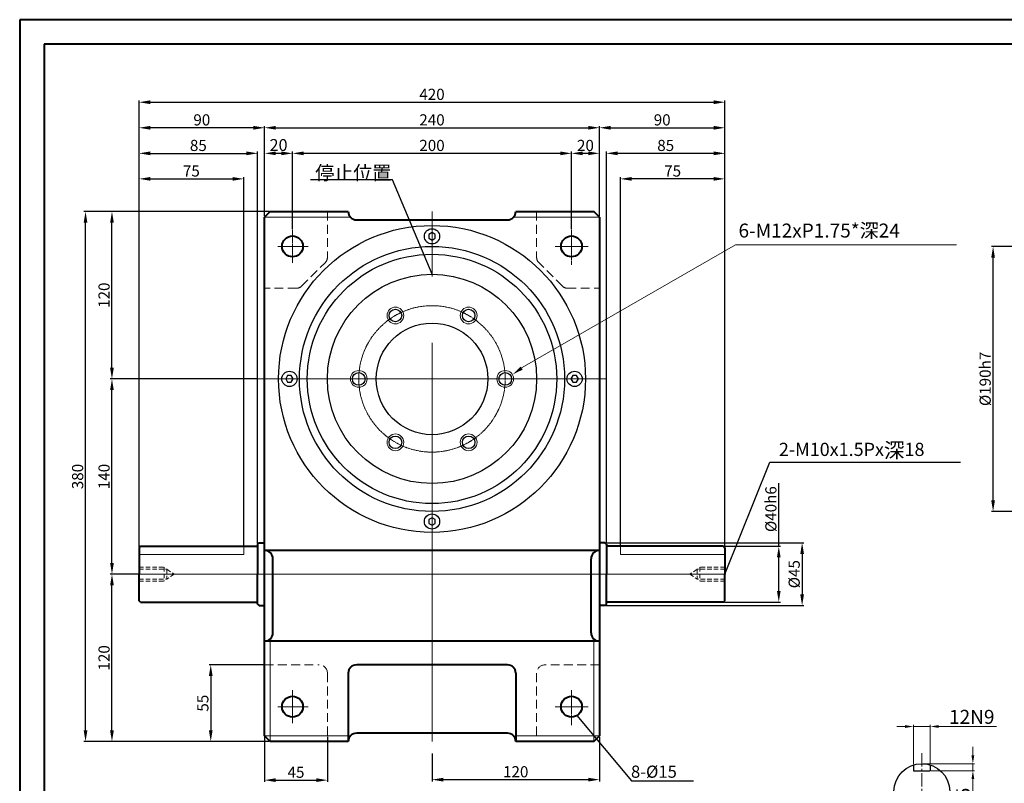
# Model space of a CAD drawing. Units: millimetres. Extents: x 611 to 1794, y 353 to 1175.
# Drawn here: x 611 to 1316, y 628 to 1175 of the extents above; entities that cross this region are included whole.
import ezdxf

# ---------------------------------------------------------------- set-up
doc = ezdxf.new("R2010")
doc.units = ezdxf.units.MM
for name, pattern in [('CENTER', [2, 1.25, -0.25, 0.25, -0.25]), ('CENTER2', [28.575, 19.05, -3.175, 3.175, -3.175]), ('HIDDEN', [9.525, 6.35, -3.175]), ('HIDDEN2', [4.7625, 3.175, -1.5875])]:
    doc.linetypes.add(name, pattern=pattern)
for name, color, linetype, lineweight in [('AM_3', 4, 'HIDDEN', 15), ('AM_7', 1, 'CENTER', 15), ('CON', 3, 'Continuous', 20), ('中心线', 1, 'CENTER2', 5), ('付虚线', 4, 'HIDDEN2', 5), ('标注线', 3, 'Continuous', 5), ('点划线', 1, 'CENTER2', 9)]:
    doc.layers.add(name, color=color, linetype=linetype, lineweight=lineweight)
for name, color, linetype in [('HID', 4, 'HIDDEN'), ('Title Block', 7, 'Continuous'), ('实线', 7, 'Continuous'), ('细实线', 7, 'Continuous')]:
    doc.layers.add(name, color=color, linetype=linetype)
doc.styles.add('CHINA', font='txt.shx', dxfattribs={"bigfont": 'china.shx'})
doc.styles.get("Standard").update_dxf_attribs({"font": 'txt', "bigfont": 'gbcbig.shx'})
doc.styles.add('宋体', font='romans.shx')
doc.dimstyles.new('ISO-25', dxfattribs={"dimtxt": 2.5, "dimasz": 2.5, "dimexe": 1.25, "dimexo": 0.625, "dimtad": 1, "dimtxsty": 'Standard', "dimcen": 2.5, "dimadec": 0, "dimazin": 0, "dimtfac": 1, "dimtmove": 0, "dimatfit": 3, "dimfxl": 1, "dimarcsym": 0})
doc.dimstyles.new('ISO-25-10', dxfattribs={"dimtxt": 10, "dimasz": 6, "dimexe": 1.25, "dimexo": 0.625, "dimtad": 1, "dimtxsty": '宋体', "dimcen": 2.5, "dimclrd": 3, "dimclre": 3, "dimclrt": 3, "dimadec": 0, "dimazin": 0, "dimtfac": 1, "dimtmove": 0, "dimatfit": 3, "dimfxl": 1, "dimlwd": 9, "dimlwe": 9, "dimarcsym": 0})

# ---------------------------------------------------------------- blocks, each defined once
blk = doc.blocks.new('*D462')
at = {"layer": 'CON', "color": 0, "lineweight": -2}
for p, q in [((1154.66, 797.89), (1154.66, 843.14)), ((1115.71, 797.89), (1155.91, 797.89)), ((1154.66, 765.89), (1154.66, 789.89)), ((1115.71, 757.89), (1155.91, 757.89))]:
    blk.add_line(p, q, dxfattribs=at)
at = {"layer": 'CON', "color": 0}
for points in [[(1153.32, 789.89), (1155.99, 789.89), (1154.66, 797.89)], [(1153.32, 765.89), (1155.99, 765.89), (1154.66, 757.89)]]:
    blk.add_solid(points, dxfattribs=at)
at = {"layer": 'Defpoints', "color": 0}
for p in [(1115.08, 797.89), (1154.66, 797.89), (1115.08, 757.89)]:
    blk.add_point(p, dxfattribs=at)
at = {"layer": 'CON', "color": 0, "lineweight": 20, "insert": (1150.03, 824.52), "char_height": 8, "attachment_point": 5, "rotation": 90}
blk.add_mtext('%%C40h6', dxfattribs=at)
blk = doc.blocks.new('*D463')
at = {"layer": 'CON', "color": 0, "lineweight": -2}
for p, q in [((1030.71, 800.39), (1172.63, 800.39)), ((1171.38, 792.39), (1171.38, 763.39)), ((1030.71, 755.39), (1172.63, 755.39))]:
    blk.add_line(p, q, dxfattribs=at)
at = {"layer": 'CON', "color": 0}
for points in [[(1170.05, 792.39), (1172.71, 792.39), (1171.38, 800.39)], [(1170.05, 763.39), (1172.71, 763.39), (1171.38, 755.39)]]:
    blk.add_solid(points, dxfattribs=at)
at = {"layer": 'Defpoints', "color": 0}
for p in [(1030.08, 800.39), (1030.08, 755.39), (1171.38, 755.39)]:
    blk.add_point(p, dxfattribs=at)
at = {"layer": 'CON', "color": 0, "lineweight": 20, "insert": (1166.75, 777.89), "char_height": 8, "attachment_point": 5, "rotation": 90}
blk.add_mtext('%%c45', dxfattribs=at)
blk = doc.blocks.new('*D464')
at = {"layer": 'CON', "color": 0, "lineweight": -2}
for p, q in [((696.08, 777.89), (675.41, 777.89)), ((676.66, 665.89), (676.66, 769.89)), ((789.46, 657.89), (675.41, 657.89))]:
    blk.add_line(p, q, dxfattribs=at)
at = {"layer": 'CON', "color": 0}
for points in [[(675.32, 769.89), (677.99, 769.89), (676.66, 777.89)], [(675.32, 665.89), (677.99, 665.89), (676.66, 657.89)]]:
    blk.add_solid(points, dxfattribs=at)
at = {"layer": 'Defpoints', "color": 0}
for p in [(676.66, 777.89), (696.71, 777.89), (790.08, 657.89)]:
    blk.add_point(p, dxfattribs=at)
at = {"layer": 'CON', "color": 0, "lineweight": 20, "insert": (672.03, 717.89), "char_height": 8, "attachment_point": 5, "rotation": 90}
blk.add_mtext('120', dxfattribs=at)
blk = doc.blocks.new('*D465')
at = {"layer": 'CON', "color": 0, "lineweight": -2}
for p, q in [((780.46, 917.89), (675.41, 917.89)), ((676.66, 785.89), (676.66, 909.89)), ((696.08, 777.89), (675.41, 777.89))]:
    blk.add_line(p, q, dxfattribs=at)
at = {"layer": 'CON', "color": 0}
for points in [[(675.32, 909.89), (677.99, 909.89), (676.66, 917.89)], [(675.32, 785.89), (677.99, 785.89), (676.66, 777.89)]]:
    blk.add_solid(points, dxfattribs=at)
at = {"layer": 'Defpoints', "color": 0}
for p in [(676.66, 917.89), (781.08, 917.89), (696.71, 777.89)]:
    blk.add_point(p, dxfattribs=at)
at = {"layer": 'CON', "color": 0, "lineweight": 20, "insert": (672.03, 847.89), "char_height": 8, "attachment_point": 5, "rotation": 90}
blk.add_mtext('140', dxfattribs=at)
blk = doc.blocks.new('*D466')
at = {"layer": 'CON', "color": 0, "lineweight": -2}
for p, q in [((789.46, 1037.89), (675.41, 1037.89)), ((676.66, 925.89), (676.66, 1029.89)), ((780.46, 917.89), (675.41, 917.89))]:
    blk.add_line(p, q, dxfattribs=at)
at = {"layer": 'CON', "color": 0}
for points in [[(675.32, 1029.89), (677.99, 1029.89), (676.66, 1037.89)], [(675.32, 925.89), (677.99, 925.89), (676.66, 917.89)]]:
    blk.add_solid(points, dxfattribs=at)
at = {"layer": 'Defpoints', "color": 0}
for p in [(676.66, 1037.89), (790.08, 1037.89), (781.08, 917.89)]:
    blk.add_point(p, dxfattribs=at)
at = {"layer": 'CON', "color": 0, "lineweight": 20, "insert": (672.03, 977.89), "char_height": 8, "attachment_point": 5, "rotation": 90}
blk.add_mtext('120', dxfattribs=at)
blk = doc.blocks.new('*D467')
at = {"layer": 'CON', "color": 0, "lineweight": -2}
for p, q in [((789.46, 1037.89), (656.46, 1037.89)), ((657.71, 665.89), (657.71, 1029.89)), ((789.46, 657.89), (656.46, 657.89))]:
    blk.add_line(p, q, dxfattribs=at)
at = {"layer": 'CON', "color": 0}
for points in [[(656.37, 1029.89), (659.04, 1029.89), (657.71, 1037.89)], [(656.37, 665.89), (659.04, 665.89), (657.71, 657.89)]]:
    blk.add_solid(points, dxfattribs=at)
at = {"layer": 'Defpoints', "color": 0}
for p in [(657.71, 1037.89), (790.08, 1037.89), (790.08, 657.89)]:
    blk.add_point(p, dxfattribs=at)
at = {"layer": 'CON', "color": 0, "lineweight": 20, "insert": (653.08, 847.89), "char_height": 8, "attachment_point": 5, "rotation": 90}
blk.add_mtext('380', dxfattribs=at)
blk = doc.blocks.new('*D468')
at = {"layer": 'CON', "color": 0, "lineweight": -2}
for p, q in [((786.08, 1034.52), (786.08, 1099.21)), ((794.08, 1097.96), (1018.08, 1097.96)), ((1026.08, 1034.52), (1026.08, 1099.21))]:
    blk.add_line(p, q, dxfattribs=at)
at = {"layer": 'CON', "color": 0}
for points in [[(794.08, 1099.29), (794.08, 1096.62), (786.08, 1097.96)], [(1018.08, 1099.29), (1018.08, 1096.62), (1026.08, 1097.96)]]:
    blk.add_solid(points, dxfattribs=at)
at = {"layer": 'Defpoints', "color": 0}
for p in [(1026.08, 1097.96), (786.08, 1033.89), (1026.08, 1033.89)]:
    blk.add_point(p, dxfattribs=at)
at = {"layer": 'CON', "color": 0, "lineweight": 20, "insert": (906.08, 1102.58), "char_height": 8, "attachment_point": 5}
blk.add_mtext('240', dxfattribs=at)
blk = doc.blocks.new('*D469')
at = {"layer": 'CON', "color": 0, "lineweight": -2}
for p, q in [((1026.08, 1034.52), (1026.08, 1099.21)), ((1034.08, 1097.96), (1108.08, 1097.96)), ((1116.08, 797.52), (1116.08, 1099.21))]:
    blk.add_line(p, q, dxfattribs=at)
at = {"layer": 'CON', "color": 0}
for points in [[(1034.08, 1099.29), (1034.08, 1096.62), (1026.08, 1097.96)], [(1108.08, 1099.29), (1108.08, 1096.62), (1116.08, 1097.96)]]:
    blk.add_solid(points, dxfattribs=at)
at = {"layer": 'Defpoints', "color": 0}
for p in [(1116.08, 1097.96), (1026.08, 1033.89), (1116.08, 796.89)]:
    blk.add_point(p, dxfattribs=at)
at = {"layer": 'CON', "color": 0, "lineweight": 20, "insert": (1071.08, 1102.58), "char_height": 8, "attachment_point": 5}
blk.add_mtext('90', dxfattribs=at)
blk = doc.blocks.new('*D470')
at = {"layer": 'CON', "color": 0, "lineweight": -2}
for p, q in [((1031.08, 800.02), (1031.08, 1080.87)), ((1116.08, 800.33), (1116.08, 1080.87)), ((1108.08, 1079.62), (1039.08, 1079.62))]:
    blk.add_line(p, q, dxfattribs=at)
at = {"layer": 'CON', "color": 0}
for points in [[(1039.08, 1080.96), (1039.08, 1078.29), (1031.08, 1079.62)], [(1108.08, 1080.96), (1108.08, 1078.29), (1116.08, 1079.62)]]:
    blk.add_solid(points, dxfattribs=at)
at = {"layer": 'Defpoints', "color": 0}
for p in [(1031.08, 1079.62), (1031.08, 799.39), (1116.08, 799.7)]:
    blk.add_point(p, dxfattribs=at)
at = {"layer": 'CON', "color": 0, "lineweight": 20, "insert": (1073.58, 1084.25), "char_height": 8, "attachment_point": 5}
blk.add_mtext('85', dxfattribs=at)
blk = doc.blocks.new('*D471')
at = {"layer": 'CON', "color": 0, "lineweight": -2}
for p, q in [((1041.08, 798.52), (1041.08, 1062.57)), ((1108.08, 1061.32), (1049.08, 1061.32)), ((1116.08, 803.14), (1116.08, 1062.57))]:
    blk.add_line(p, q, dxfattribs=at)
at = {"layer": 'CON', "color": 0}
for points in [[(1049.08, 1062.65), (1049.08, 1059.99), (1041.08, 1061.32)], [(1108.08, 1062.65), (1108.08, 1059.99), (1116.08, 1061.32)]]:
    blk.add_solid(points, dxfattribs=at)
at = {"layer": 'Defpoints', "color": 0}
for p in [(1041.08, 1061.32), (1041.08, 797.89), (1116.08, 802.52)]:
    blk.add_point(p, dxfattribs=at)
at = {"layer": 'CON', "color": 0, "lineweight": 20, "insert": (1078.58, 1065.95), "char_height": 8, "attachment_point": 5}
blk.add_mtext('75', dxfattribs=at)
blk = doc.blocks.new('*D472')
at = {"layer": 'CON', "color": 0, "lineweight": -2}
for p, q in [((696.08, 803.14), (696.08, 1062.57)), ((704.08, 1061.32), (763.08, 1061.32)), ((771.08, 798.52), (771.08, 1062.57))]:
    blk.add_line(p, q, dxfattribs=at)
at = {"layer": 'CON', "color": 0}
for points in [[(704.08, 1062.65), (704.08, 1059.99), (696.08, 1061.32)], [(763.08, 1062.65), (763.08, 1059.99), (771.08, 1061.32)]]:
    blk.add_solid(points, dxfattribs=at)
at = {"layer": 'Defpoints', "color": 0}
for p in [(771.08, 1061.32), (696.08, 802.52), (771.08, 797.89)]:
    blk.add_point(p, dxfattribs=at)
at = {"layer": 'CON', "color": 0, "lineweight": 20, "insert": (733.58, 1065.95), "char_height": 8, "attachment_point": 5}
blk.add_mtext('75', dxfattribs=at)
blk = doc.blocks.new('*D473')
at = {"layer": 'CON', "color": 0, "lineweight": -2}
for p, q in [((696.08, 800.33), (696.08, 1080.87)), ((781.08, 800.02), (781.08, 1080.87)), ((704.08, 1079.62), (773.08, 1079.62))]:
    blk.add_line(p, q, dxfattribs=at)
at = {"layer": 'CON', "color": 0}
for points in [[(704.08, 1080.96), (704.08, 1078.29), (696.08, 1079.62)], [(773.08, 1080.96), (773.08, 1078.29), (781.08, 1079.62)]]:
    blk.add_solid(points, dxfattribs=at)
at = {"layer": 'Defpoints', "color": 0}
for p in [(781.08, 1079.62), (696.08, 799.7), (781.08, 799.39)]:
    blk.add_point(p, dxfattribs=at)
at = {"layer": 'CON', "color": 0, "lineweight": 20, "insert": (738.58, 1084.25), "char_height": 8, "attachment_point": 5}
blk.add_mtext('85', dxfattribs=at)
blk = doc.blocks.new('*D474')
at = {"layer": 'CON', "color": 0, "lineweight": -2}
for p, q in [((696.08, 797.52), (696.08, 1099.21)), ((778.08, 1097.96), (704.08, 1097.96)), ((786.08, 1034.52), (786.08, 1099.21))]:
    blk.add_line(p, q, dxfattribs=at)
at = {"layer": 'CON', "color": 0}
for points in [[(704.08, 1099.29), (704.08, 1096.62), (696.08, 1097.96)], [(778.08, 1099.29), (778.08, 1096.62), (786.08, 1097.96)]]:
    blk.add_solid(points, dxfattribs=at)
at = {"layer": 'Defpoints', "color": 0}
for p in [(696.08, 1097.96), (786.08, 1033.89), (696.08, 796.89)]:
    blk.add_point(p, dxfattribs=at)
at = {"layer": 'CON', "color": 0, "lineweight": 20, "insert": (741.08, 1102.58), "char_height": 8, "attachment_point": 5}
blk.add_mtext('90', dxfattribs=at)
blk = doc.blocks.new('*D475')
at = {"layer": 'CON', "color": 0, "lineweight": -2}
for p, q in [((696.08, 797.52), (696.08, 1117.51)), ((704.08, 1116.26), (1108.08, 1116.26)), ((1116.08, 797.52), (1116.08, 1117.51))]:
    blk.add_line(p, q, dxfattribs=at)
at = {"layer": 'CON', "color": 0}
for points in [[(704.08, 1117.59), (704.08, 1114.93), (696.08, 1116.26)], [(1108.08, 1117.59), (1108.08, 1114.93), (1116.08, 1116.26)]]:
    blk.add_solid(points, dxfattribs=at)
at = {"layer": 'Defpoints', "color": 0}
for p in [(1116.08, 1116.26), (696.08, 796.89), (1116.08, 796.89)]:
    blk.add_point(p, dxfattribs=at)
at = {"layer": 'CON', "color": 0, "lineweight": 20, "insert": (906.08, 1120.88), "char_height": 8, "attachment_point": 5}
blk.add_mtext('420', dxfattribs=at)
blk = doc.blocks.new('*D476')
at = {"layer": 'CON', "color": 0, "lineweight": -2}
for p, q in [((786.08, 661.27), (786.08, 628.98)), ((831.08, 661.27), (831.08, 628.98)), ((794.08, 630.23), (823.08, 630.23))]:
    blk.add_line(p, q, dxfattribs=at)
at = {"layer": 'CON', "color": 0}
for points in [[(794.08, 631.56), (794.08, 628.89), (786.08, 630.23)], [(823.08, 631.56), (823.08, 628.89), (831.08, 630.23)]]:
    blk.add_solid(points, dxfattribs=at)
at = {"layer": 'Defpoints', "color": 0}
for p in [(786.08, 661.89), (831.08, 661.89), (831.08, 630.23)]:
    blk.add_point(p, dxfattribs=at)
at = {"layer": 'CON', "color": 0, "lineweight": 20, "insert": (808.58, 634.85), "char_height": 8, "attachment_point": 5}
blk.add_mtext('45', dxfattribs=at)
blk = doc.blocks.new('*D477')
at = {"layer": 'CON', "color": 0, "lineweight": -2}
for p, q in [((785.46, 712.89), (746.23, 712.89)), ((747.48, 704.89), (747.48, 665.89)), ((789.46, 657.89), (746.23, 657.89))]:
    blk.add_line(p, q, dxfattribs=at)
at = {"layer": 'CON', "color": 0}
for points in [[(746.15, 704.89), (748.82, 704.89), (747.48, 712.89)], [(746.15, 665.89), (748.82, 665.89), (747.48, 657.89)]]:
    blk.add_solid(points, dxfattribs=at)
at = {"layer": 'Defpoints', "color": 0}
for p in [(786.08, 712.89), (747.48, 657.89), (790.08, 657.89)]:
    blk.add_point(p, dxfattribs=at)
at = {"layer": 'CON', "color": 0, "lineweight": 20, "insert": (742.86, 685.39), "char_height": 8, "attachment_point": 5, "rotation": 90}
blk.add_mtext('55', dxfattribs=at)
blk = doc.blocks.new('*D481')
at = {"layer": 'CON', "color": 0, "lineweight": -2}
for p, q in [((1433.68, 1012.89), (1307.02, 1012.89)), ((1308.27, 830.89), (1308.27, 1004.89)), ((1433.68, 822.89), (1307.02, 822.89))]:
    blk.add_line(p, q, dxfattribs=at)
at = {"layer": 'CON', "color": 0}
for points in [[(1306.94, 1004.89), (1309.6, 1004.89), (1308.27, 1012.89)], [(1306.94, 830.89), (1309.6, 830.89), (1308.27, 822.89)]]:
    blk.add_solid(points, dxfattribs=at)
at = {"layer": 'Defpoints', "color": 0}
for p in [(1308.27, 1012.89), (1434.31, 1012.89), (1434.31, 822.89)]:
    blk.add_point(p, dxfattribs=at)
at = {"layer": 'CON', "color": 0, "lineweight": 20, "insert": (1303.64, 917.89), "char_height": 8, "attachment_point": 5, "rotation": 90}
blk.add_mtext('%%c190h7', dxfattribs=at)
blk = doc.blocks.new('*D491')
at = {"layer": 'CON', "color": 0, "lineweight": -2}
for p, q in [((1006.08, 1025.29), (1006.08, 1080.87)), ((1026.08, 1034.52), (1026.08, 1080.87)), ((1018.08, 1079.62), (1014.08, 1079.62))]:
    blk.add_line(p, q, dxfattribs=at)
at = {"layer": 'CON', "color": 0}
for points in [[(1014.08, 1080.95), (1014.08, 1078.28), (1006.08, 1079.62)], [(1018.08, 1080.95), (1018.08, 1078.28), (1026.08, 1079.62)]]:
    blk.add_solid(points, dxfattribs=at)
at = {"layer": 'Defpoints', "color": 0}
for p in [(1006.08, 1079.62), (1026.08, 1033.89), (1006.08, 1024.66)]:
    blk.add_point(p, dxfattribs=at)
at = {"layer": 'CON', "color": 0, "lineweight": 20, "insert": (1016.08, 1084.24), "char_height": 8, "attachment_point": 5}
blk.add_mtext('20', dxfattribs=at)
blk = doc.blocks.new('*D492')
at = {"layer": 'CON', "color": 0, "lineweight": -2}
for p, q in [((806.08, 1025.36), (806.08, 1080.87)), ((1006.08, 1025.29), (1006.08, 1080.87)), ((998.08, 1079.62), (814.08, 1079.62))]:
    blk.add_line(p, q, dxfattribs=at)
at = {"layer": 'CON', "color": 0}
for points in [[(814.08, 1080.95), (814.08, 1078.28), (806.08, 1079.62)], [(998.08, 1080.95), (998.08, 1078.28), (1006.08, 1079.62)]]:
    blk.add_solid(points, dxfattribs=at)
at = {"layer": 'Defpoints', "color": 0}
for p in [(806.08, 1079.62), (806.08, 1024.73), (1006.08, 1024.66)]:
    blk.add_point(p, dxfattribs=at)
at = {"layer": 'CON', "color": 0, "lineweight": 20, "insert": (906.08, 1084.24), "char_height": 8, "attachment_point": 5}
blk.add_mtext('200', dxfattribs=at)
blk = doc.blocks.new('*D493')
at = {"layer": 'CON', "color": 0, "lineweight": -2}
for p, q in [((786.08, 1034.52), (786.08, 1080.87)), ((806.08, 1025.36), (806.08, 1080.87)), ((798.08, 1079.62), (794.08, 1079.62))]:
    blk.add_line(p, q, dxfattribs=at)
at = {"layer": 'CON', "color": 0}
for points in [[(794.08, 1080.95), (794.08, 1078.28), (786.08, 1079.62)], [(798.08, 1080.95), (798.08, 1078.28), (806.08, 1079.62)]]:
    blk.add_solid(points, dxfattribs=at)
at = {"layer": 'Defpoints', "color": 0}
for p in [(786.08, 1079.62), (786.08, 1033.89), (806.08, 1024.73)]:
    blk.add_point(p, dxfattribs=at)
at = {"layer": 'CON', "color": 0, "lineweight": 20, "insert": (796.08, 1084.49), "char_height": 8.5, "attachment_point": 5}
blk.add_mtext('20', dxfattribs=at)
blk = doc.blocks.new('*D494')
at = {"layer": 'CON', "color": 0, "lineweight": -2}
for p, q in [((1026.08, 661.27), (1026.08, 629.33)), ((906.08, 649.27), (906.08, 629.33)), ((914.08, 630.58), (1018.08, 630.58))]:
    blk.add_line(p, q, dxfattribs=at)
at = {"layer": 'CON', "color": 0}
for points in [[(914.08, 631.92), (914.08, 629.25), (906.08, 630.58)], [(1018.08, 631.92), (1018.08, 629.25), (1026.08, 630.58)]]:
    blk.add_solid(points, dxfattribs=at)
at = {"layer": 'Defpoints', "color": 0}
for p in [(1026.08, 661.89), (906.08, 649.89), (1026.08, 630.58)]:
    blk.add_point(p, dxfattribs=at)
at = {"layer": 'CON', "color": 0, "lineweight": 20, "insert": (966.08, 635.21), "char_height": 8, "attachment_point": 5}
blk.add_mtext('120', dxfattribs=at)
blk = doc.blocks.new('*D499')
at = {"layer": 'Defpoints', "color": 0}
for p in [(1263.23, 668.68), (1251.23, 641.09), (1263.23, 641.09)]:
    blk.add_point(p, dxfattribs=at)
at = {"layer": '细实线', "color": 3, "lineweight": 9}
for p, q in [((1245.23, 668.68), (1239.23, 668.68)), ((1251.23, 641.72), (1251.23, 669.93)), ((1251.23, 668.68), (1263.23, 668.68)), ((1263.23, 641.72), (1263.23, 669.93)), ((1269.23, 668.68), (1310.77, 668.68))]:
    blk.add_line(p, q, dxfattribs=at)
at = {"layer": '细实线', "color": 3}
for points in [[(1245.23, 669.68), (1245.23, 667.68), (1251.23, 668.68)], [(1269.23, 669.68), (1269.23, 667.68), (1263.23, 668.68)]]:
    blk.add_solid(points, dxfattribs=at)
at = {"layer": '细实线', "color": 3, "insert": (1293, 674.3), "char_height": 10, "attachment_point": 5, "style": '宋体'}
blk.add_mtext('12N9', dxfattribs=at)
blk = doc.blocks.new('*D500')
at = {"layer": 'Defpoints', "color": 0}
for p in [(1257.23, 642.01), (1263.23, 637.01), (1293.78, 637.01)]:
    blk.add_point(p, dxfattribs=at)
at = {"layer": '细实线', "color": 3, "lineweight": 9}
for p, q in [((1293.78, 648.01), (1293.78, 654.01)), ((1257.86, 642.01), (1295.03, 642.01)), ((1263.86, 637.01), (1295.03, 637.01)), ((1293.78, 642.01), (1293.78, 637.01)), ((1293.78, 631.01), (1293.78, 617.1))]:
    blk.add_line(p, q, dxfattribs=at)
at = {"layer": '细实线', "color": 3}
for points in [[(1292.78, 648.01), (1294.78, 648.01), (1293.78, 642.01)], [(1292.78, 631.01), (1294.78, 631.01), (1293.78, 637.01)]]:
    blk.add_solid(points, dxfattribs=at)
at = {"layer": '细实线', "color": 3, "insert": (1288.15, 621.06), "char_height": 10, "attachment_point": 5, "rotation": 90, "style": '宋体'}
blk.add_mtext('5', dxfattribs=at)

msp = doc.modelspace()

# ---------------------------------------------------------------- linework, layer by layer
at = {"lineweight": 40}
for p, q in [((1776.644, 1157.813), (628.063, 1157.813)), ((628.063, 1157.813), (628.063, 370.304)), ((790.081, 1037.891), (786.081, 1033.891)), ((790.081, 1037.891), (846.081, 1037.891)), ((966.081, 1037.891), (1022.081, 1037.891)), ((1026.081, 1033.891), (1022.081, 1037.891)), ((786.081, 661.891), (786.081, 1033.891)), ((852.081, 1031.891), (960.081, 1031.891)), ((1026.081, 1033.891), (1026.081, 661.891)), ((697.081, 797.891), (696.081, 796.891)), ((697.081, 797.891), (781.081, 797.891)), ((781.081, 799.391), (782.081, 800.391)), ((781.081, 799.391), (781.081, 777.891)), ((782.081, 800.391), (786.081, 800.391)), ((1030.081, 800.391), (1026.081, 800.391)), ((1031.081, 799.391), (1030.081, 800.391)), ((1031.081, 799.391), (1031.081, 777.891)), ((1115.081, 797.891), (1031.081, 797.891)), ((1115.081, 797.891), (1116.081, 796.891)), ((696.081, 796.891), (696.081, 777.891)), ((1026.081, 794.891), (786.081, 794.891)), ((1116.081, 796.891), (1116.081, 777.891)), ((792.081, 735.891), (792.081, 788.891)), ((1020.081, 735.891), (1020.081, 788.891)), ((696.081, 758.891), (696.081, 777.891)), ((781.081, 756.391), (781.081, 777.891)), ((1031.081, 756.391), (1031.081, 777.891)), ((1116.081, 758.891), (1116.081, 777.891)), ((697.081, 757.891), (696.081, 758.891)), ((697.081, 757.891), (781.081, 757.891)), ((781.081, 756.391), (782.081, 755.391)), ((782.081, 755.391), (786.081, 755.391)), ((1030.081, 755.391), (1026.081, 755.391)), ((1031.081, 756.391), (1030.081, 755.391)), ((1115.081, 757.891), (1031.081, 757.891)), ((1115.081, 757.891), (1116.081, 758.891)), ((1026.081, 729.891), (786.081, 729.891)), ((960.081, 712.891), (852.081, 712.891)), ((846.081, 706.891), (846.081, 657.891)), ((966.081, 706.891), (966.081, 657.891)), ((960.081, 663.891), (852.081, 663.891)), ((790.081, 657.891), (786.081, 661.891)), ((846.081, 657.891), (790.081, 657.891)), ((1022.081, 657.891), (966.081, 657.891)), ((1022.081, 657.891), (1026.081, 661.891))]:
    msp.add_line(p, q, dxfattribs=at)
for points in [[(903.75, 1018.755), (906.081, 1017.409), (908.412, 1018.755), (908.412, 1021.446), (906.081, 1022.792), (903.75, 1021.446)], [(805.217, 915.56), (806.563, 917.891), (805.217, 920.222), (802.526, 920.222), (801.18, 917.891), (802.526, 915.56)], [(1006.944, 920.222), (1005.599, 917.891), (1006.944, 915.56), (1009.636, 915.56), (1010.982, 917.891), (1009.636, 920.222)], [(908.412, 817.028), (906.081, 818.373), (903.75, 817.028), (903.75, 814.336), (906.081, 812.99), (908.412, 814.336)]]:
    msp.add_lwpolyline(points, close=True)
for centre, radius in [((906.081, 917.891), 110), ((906.081, 1020.1), 5.465), ((906.081, 917.891), 95), ((906.081, 917.891), 89.381), ((906.081, 917.891), 75), ((879.831, 963.357), 4.5), ((932.331, 963.357), 4.5), ((803.871, 917.891), 5.465), ((853.581, 917.891), 4.5), ((958.581, 917.891), 4.5), ((1008.29, 917.891), 5.465), ((879.831, 872.425), 4.5), ((932.331, 872.425), 4.5), ((906.081, 815.682), 5.465)]:
    msp.add_circle(centre, radius)
for centre in [(806.081, 1012.891), (1006.081, 1012.891), (806.081, 682.891), (1006.081, 682.891)]:
    msp.add_circle(centre, 7.5, dxfattribs=at)
at = {"lineweight": -3}
msp.add_circle((906.081, 917.891), 40, dxfattribs=at)
at = {"lineweight": 40}
for centre, start, end in [((852.081, 1037.891), 180, 270), ((960.081, 1037.891), 270, 0), ((786.081, 788.891), 0, 90), ((1026.081, 788.891), 90, 180), ((786.081, 735.891), 270, 0), ((1026.081, 735.891), 180, 270), ((852.081, 706.891), 90, 180), ((960.081, 706.891), 0, 90), ((852.081, 657.891), 90, 180), ((960.081, 657.891), 0, 90)]:
    msp.add_arc(centre, 6, start, end, dxfattribs=at)
at = {"layer": 'AM_3'}
for p, q in [((831.081, 1037.891), (831.081, 1004.962)), ((981.081, 1037.891), (981.081, 1004.962)), ((812.545, 984.356), (829.616, 1001.427)), ((999.616, 984.356), (982.545, 1001.427)), ((809.01, 982.891), (786.081, 982.891)), ((1003.152, 982.891), (1026.081, 982.891)), ((786.081, 712.891), (825.081, 712.891)), ((1026.081, 712.891), (987.081, 712.891)), ((831.081, 706.891), (831.081, 661.891)), ((981.081, 706.891), (981.081, 661.891))]:
    msp.add_line(p, q, dxfattribs=at)
for centre, radius, start, end in [((826.081, 1004.962), 5, 315, 0), ((986.081, 1004.962), 5, 180, 225), ((809.01, 987.891), 5, 270, 315), ((1003.152, 987.891), 5, 225, 270), ((825.081, 706.891), 6, 0, 90), ((987.081, 706.891), 6, 90, 180)]:
    msp.add_arc(centre, radius, start, end, dxfattribs=at)
at = {"layer": 'AM_7'}
for p, q in [((806.081, 1001.099), (806.081, 1024.733)), ((1006.081, 1024.661), (1006.081, 999.705)), ((817.2, 1012.891), (795.325, 1012.891)), ((1018.068, 1012.891), (994.328, 1012.891)), ((806.081, 671.099), (806.081, 694.733)), ((1006.081, 694.661), (1006.081, 669.705)), ((817.2, 682.891), (795.325, 682.891)), ((1018.068, 682.891), (994.328, 682.891))]:
    msp.add_line(p, q, dxfattribs=at)
msp.add_circle((906.081, 917.891), 52.5, dxfattribs=at)
at = {"layer": 'CON', "color": 0, "lineweight": 9}
for p, q in [((786.081, 1033.891), (847.609, 1033.891)), ((964.553, 1033.891), (1026.081, 1033.891)), ((790.081, 729.419), (790.081, 657.891)), ((1022.081, 729.419), (1022.081, 657.891)), ((786.081, 661.891), (846.081, 661.891)), ((966.081, 661.891), (1026.081, 661.891))]:
    msp.add_line(p, q, dxfattribs=at)
at = {"layer": 'CON', "color": 3}
for centre in [(879.831, 963.357), (932.331, 963.357), (853.581, 917.891), (958.581, 917.891), (879.831, 872.425), (932.331, 872.425)]:
    msp.add_circle(centre, 6, dxfattribs=at)
msp.add_solid([(971.108, 924.573), (969.544, 926.774), (963.725, 920.979)], dxfattribs=at)
at = {"layer": 'HID', "linetype": 'HIDDEN2', "lineweight": 9}
for p, q in [((696.081, 782.891), (714.081, 782.891)), ((696.081, 781.391), (716.081, 781.391)), ((714.081, 782.891), (714.081, 772.891)), ((716.081, 781.391), (721.355, 777.891)), ((716.081, 781.391), (716.081, 774.391)), ((721.355, 777.891), (716.081, 774.391)), ((1096.081, 781.391), (1090.806, 777.891)), ((1090.806, 777.891), (1096.081, 774.391)), ((1096.081, 781.391), (1096.081, 774.391)), ((1116.081, 781.391), (1096.081, 781.391)), ((1098.081, 782.891), (1098.081, 772.891)), ((1116.081, 782.891), (1098.081, 782.891)), ((696.081, 774.391), (716.081, 774.391)), ((696.081, 772.891), (714.081, 772.891)), ((1116.081, 774.391), (1096.081, 774.391)), ((1116.081, 772.891), (1098.081, 772.891))]:
    msp.add_line(p, q, dxfattribs=at)
at = {"layer": 'Title Block', "lineweight": 40}
for p, q in [((1794.186, 1175.443), (610.521, 1175.443)), ((610.521, 1175.443), (610.521, 352.674))]:
    msp.add_line(p, q, dxfattribs=at)
at = {"layer": '中心线', "ltscale": 15}
for p, q in [((906.081, 657.891), (906.081, 1037.891)), ((906.081, 917.891), (781.081, 917.891)), ((906.081, 917.891), (1031.081, 917.891)), ((696.081, 777.891), (906.081, 777.891)), ((1116.081, 777.891), (906.081, 777.891))]:
    msp.add_line(p, q, dxfattribs=at)
at = {"layer": '付虚线', "linetype": 'HIDDEN', "lineweight": 9, "ltscale": 15}
for p, q in [((771.081, 797.891), (771.081, 791.891)), ((1041.081, 797.891), (1041.081, 791.891)), ((696.081, 791.891), (771.081, 791.891)), ((1116.081, 791.891), (1041.081, 791.891))]:
    msp.add_line(p, q, dxfattribs=at)
at = {"layer": '实线'}
for p, q in [((1251.232, 641.093), (1251.232, 637.015)), ((1251.232, 637.015), (1263.232, 637.015)), ((1263.232, 641.093), (1263.232, 637.015))]:
    msp.add_line(p, q, dxfattribs=at)
msp.add_circle((1257.232, 622.015), 20, dxfattribs=at)
at = {"layer": '标注线', "linetype": 'Continuous', "lineweight": 9}
for p, q in [((968.964, 925.011), (1123.606, 1014.008)), ((1123.606, 1014.008), (1282.162, 1014.008))]:
    msp.add_line(p, q, dxfattribs=at)
at = {"layer": '点划线', "ltscale": 0.5}
msp.add_line((1257.232, 649.483), (1257.232, 594.546), dxfattribs=at)

# ---------------------------------------------------------------- texts
at = {"layer": 'CON', "insert": (876.929, 1060.654), "char_height": 10, "attachment_point": 9, "style": 'CHINA'}
msp.add_mtext('{\\fSimSun|b0|i0|c134|p2;停止位置}', dxfattribs=at)
at = {"layer": 'CON', "lineweight": 20, "insert": (1125.784, 1029.265), "char_height": 10, "width": 218.57778, "attachment_point": 1}
msp.add_mtext('{\\C3;6-M12xP1.75*\\fSimSun|b0|i0|c134|p2;深\\Fromans|c0;24}', dxfattribs=at)
at = {"layer": 'CON', "lineweight": 20, "style": 'CHINA'}
for s, insert, char_height, attachment_point in [('{\\Fromans|c0;2-M10x1.5Px\\fSimSun|b0|i0|c134|p2;\\H1.143x;深\\Fromans|c0;\\H0.875x;18}', (1154.747, 866.693), 9.45, 4), ('{\\Fromans.shx|c0;8-%%c15}', (1048.71, 640.674), 8.75, 1)]:
    msp.add_mtext(s, dxfattribs=dict(at, insert=insert, char_height=char_height, attachment_point=attachment_point))

# ---------------------------------------------------------------- dimensions: what is measured, and where the dimension line sits
at = {"layer": 'CON', "lineweight": 20}
for base, p1, p2, override, picture, middle in [((1116.081, 1116.259), (696.081, 796.891), (1116.081, 796.891), {"dimtxt": 8, "dimasz": 8}, '*D475', (906.081, 1120.884)), ((696.081, 1097.957), (786.081, 1033.891), (696.081, 796.891), {"dimtxt": 8, "dimasz": 8}, '*D474', (741.081, 1102.582)), ((1026.081, 1097.957), (786.081, 1033.891), (1026.081, 1033.891), {"dimtxt": 8, "dimasz": 8}, '*D468', (906.081, 1102.582)), ((1116.081, 1097.957), (1026.081, 1033.891), (1116.081, 796.891), {"dimtxt": 8, "dimasz": 8}, '*D469', (1071.081, 1102.582)), ((781.081, 1079.623), (696.081, 799.704), (781.081, 799.391), {"dimtxt": 8, "dimasz": 8}, '*D473', (738.581, 1084.248)), ((786.081, 1079.617), (806.081, 1024.733), (786.081, 1033.891), {"dimtxt": 8.5, "dimasz": 8}, '*D493', (796.081, 1084.492)), ((806.081, 1079.617), (1006.081, 1024.661), (806.081, 1024.733), {"dimtxt": 8, "dimasz": 8}, '*D492', (906.081, 1084.242)), ((1006.081, 1079.617), (1026.081, 1033.891), (1006.081, 1024.661), {"dimtxt": 8, "dimasz": 8}, '*D491', (1016.081, 1084.242)), ((1031.081, 1079.623), (1116.081, 799.704), (1031.081, 799.391), {"dimtxt": 8, "dimasz": 8}, '*D470', (1073.581, 1084.248)), ((771.081, 1061.322), (696.081, 802.516), (771.081, 797.891), {"dimtxt": 8, "dimasz": 8}, '*D472', (733.581, 1065.947)), ((1041.081, 1061.322), (1116.081, 802.516), (1041.081, 797.891), {"dimtxt": 8, "dimasz": 8}, '*D471', (1078.581, 1065.947)), ((831.081, 630.226), (786.081, 661.891), (831.081, 661.891), {"dimtxt": 8, "dimasz": 8}, '*D476', (808.581, 634.851)), ((1026.081, 630.583), (906.081, 649.891), (1026.081, 661.891), {"dimtxt": 8, "dimasz": 8}, '*D494', (966.081, 635.208))]:
    dim = msp.add_linear_dim(base=base, p1=p1, p2=p2, dimstyle='ISO-25', override=override, dxfattribs=at)
    dim.commit()
    dim.dimension.update_dxf_attribs({"geometry": picture, "text_midpoint": middle})
for base, p1, p2, picture, middle in [((657.706, 1037.891), (790.081, 657.891), (790.081, 1037.891), '*D467', (653.081, 847.891)), ((676.658, 1037.891), (781.081, 917.891), (790.081, 1037.891), '*D466', (672.033, 977.891)), ((676.658, 917.891), (696.706, 777.891), (781.081, 917.891), '*D465', (672.033, 847.891)), ((676.658, 777.891), (790.081, 657.891), (696.706, 777.891), '*D464', (672.033, 717.891)), ((747.484, 657.891), (786.081, 712.891), (790.081, 657.891), '*D477', (742.859, 685.391))]:
    dim = msp.add_linear_dim(base=base, p1=p1, p2=p2, angle=90, dimstyle='ISO-25', override={"dimtxt": 8, "dimasz": 8}, dxfattribs=at)
    dim.commit()
    dim.dimension.update_dxf_attribs({"geometry": picture, "text_midpoint": middle})
for base, p1, p2, text, picture, middle in [((1308.269, 1012.891), (1434.306, 822.891), (1434.306, 1012.891), '%%c190h7', '*D481', (1303.644, 917.891)), ((1171.38, 755.391), (1030.081, 800.391), (1030.081, 755.391), '%%c45', '*D463', (1166.755, 777.891))]:
    dim = msp.add_linear_dim(base=base, p1=p1, p2=p2, angle=90, text=text, dimstyle='ISO-25', override={"dimtxt": 8, "dimasz": 8}, dxfattribs=at)
    dim.commit()
    dim.dimension.update_dxf_attribs({"geometry": picture, "text_midpoint": middle})
dim = msp.add_linear_dim(base=(1154.656, 797.891), p1=(1115.081, 757.891), p2=(1115.081, 797.891), angle=90, text='%%C40h6', dimstyle='ISO-25', override={"dimtxt": 8, "dimasz": 8}, dxfattribs=at)
dim.commit()
dim.dimension.update_dxf_attribs({"geometry": '*D462', "text_midpoint": (1154.656, 824.516), "dimtype": 160})
at = {"layer": '细实线'}
dim = msp.add_linear_dim(base=(1263.232, 668.678), p1=(1251.232, 641.093), p2=(1263.232, 641.093), text='<>N9', dimstyle='ISO-25-10', dxfattribs=at)
dim.commit()
dim.dimension.update_dxf_attribs({"geometry": '*D499', "text_midpoint": (1293, 674.303)})
dim = msp.add_linear_dim(base=(1293.776, 637.015), p1=(1257.232, 642.015), p2=(1263.232, 637.015), angle=90, dimstyle='ISO-25-10', dxfattribs=at)
dim.commit()
dim.dimension.update_dxf_attribs({"geometry": '*D500', "text_midpoint": (1288.151, 621.056)})

# ---------------------------------------------------------------- leaders
at = {"layer": 'CON', "annotation_type": 0, "has_hookline": 1, "hookline_direction": 1, "text_width": 55.556}
msp.add_leader([(906.081, 992.891), (877.735, 1060.604), (875.235, 1060.604)], dimstyle='ISO-25', override={"dimgap": 0.625, "dimtad": 1}, dxfattribs=at)
at = {"layer": 'CON', "lineweight": 20, "annotation_type": 0, "has_hookline": 1, "hookline_direction": 0, "text_width": 41.25}
msp.add_leader([(1009.977, 676.482), (1049.042, 629.629), (1051.542, 629.629)], dimstyle='ISO-25', dxfattribs=at)
at = {"layer": '标注线', "linetype": 'Continuous', "lineweight": 9}
msp.add_leader([(1116.081, 777.891), (1148.321, 858.161), (1284.956, 858.161)], dimstyle='ISO-25', override={"dimgap": 1.3, "dimtad": 0}, dxfattribs=at)

doc.saveas('drawing.dxf')
